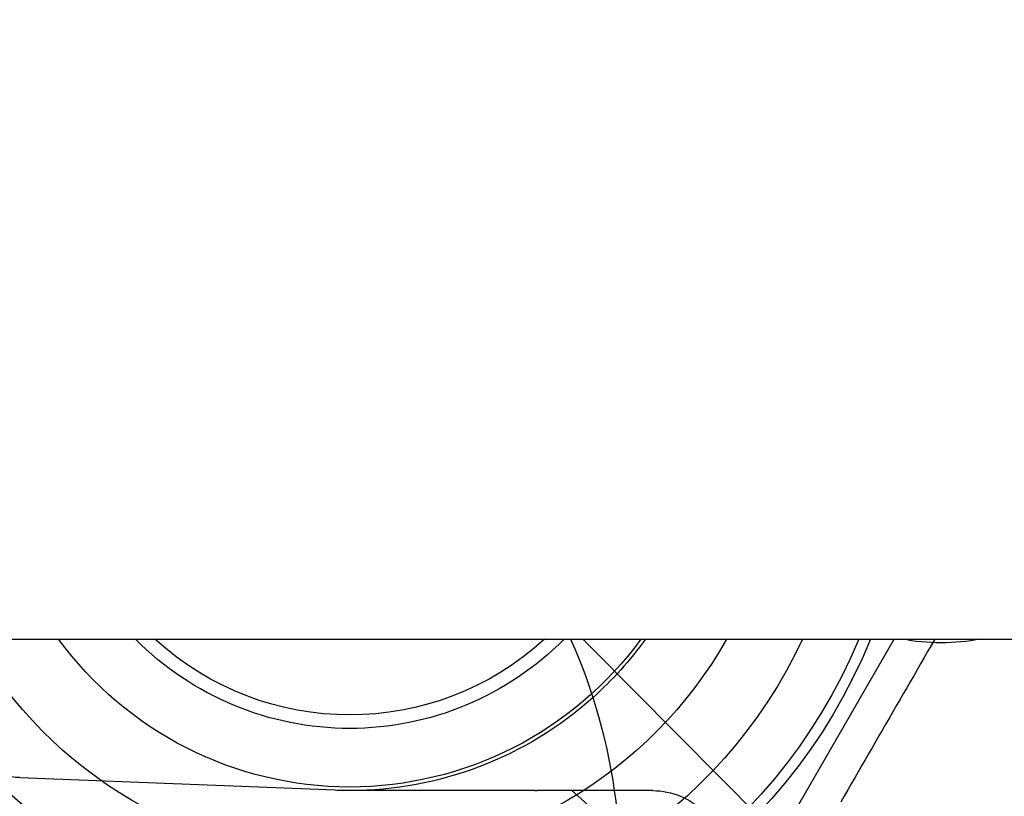
# Model space of a CAD drawing. Extents: x 361 to 1471, y 61 to 1604.
# Drawn here: x 1284 to 1297, y 289 to 300 of the extents above; entities that cross this region are included whole.
import ezdxf

# ---------------------------------------------------------------- set-up
doc = ezdxf.new("R2010")
doc.units = 0
doc.header["$LTSCALE"] = 4
doc.linetypes.add('HIDDEN', pattern=[9.525, 6.35, -3.175])
for name, color, linetype in [('AM_0', 7, 'CONTINUOUS'), ('AM_5', 3, 'CONTINUOUS'), ('OBRYS', 7, 'CONTINUOUS'), ('SKRYTÁ__ISO_', 2, 'HIDDEN'), ('VIDITELNÁ__ISO_', 7, 'CONTINUOUS')]:
    doc.layers.add(name, color=color, linetype=linetype)
doc.styles.get("Standard").update_dxf_attribs({"font": 'simplex.shx', "width": 0.75})
doc.dimstyles.get("Standard").update_dxf_attribs({"dimtxt": 0.18, "dimasz": 0.18, "dimexe": 0.18, "dimexo": 0.0625, "dimgap": 0.09, "dimtad": 0, "dimtih": 1, "dimtoh": 1, "dimzin": 0, "dimcen": 0.09, "dimazin": 3, "dimtfac": 1, "dimtofl": 0, "dimtmove": 0, "dimatfit": 3})

# ---------------------------------------------------------------- blocks, each defined once
blk = doc.blocks.new('ASDD')
at = {"layer": 'OBRYS'}
blk.add_line((664.527, 767.825, -1099.045), (667.449, 762.765, -1099.045), dxfattribs=at)
blk.add_polyline3d([(668.014, 762.765, -1099.045), (668.012, 762.767, -1099.045), (667.963, 762.852, -1099.045), (667.914, 762.937, -1099.045), (667.866, 763.021, -1099.045), (667.817, 763.106, -1099.045), (667.768, 763.19, -1099.045), (667.72, 763.273, -1099.045), (667.672, 763.357, -1099.045), (667.623, 763.441, -1099.045), (667.575, 763.524, -1099.045), (667.527, 763.607, -1099.045), (667.479, 763.691, -1099.045), (667.431, 763.774, -1099.045), (667.383, 763.857, -1099.045), (667.335, 763.94, -1099.045), (667.287, 764.023, -1099.045), (667.239, 764.106, -1099.045), (667.191, 764.189, -1099.045), (667.143, 764.272, -1099.045), (667.095, 764.355, -1099.045), (667.047, 764.439, -1099.045), (666.999, 764.522, -1099.045), (666.951, 764.605, -1099.045), (666.903, 764.689, -1099.045), (666.855, 764.772, -1099.045), (666.806, 764.856, -1099.045), (666.758, 764.94, -1099.045), (666.709, 765.024, -1099.045)], dxfattribs=at)
for radius, start, end in [(7.8, 22.2225, 157.7775), (7.65, 22.6823, 157.3177), (6.937, 25.1649, 154.8351), (6, 29.4502, 150.5498), (5, 36.1579, 143.8421), (5, 36.157, 143.843), (4.188, 44.7806, 135.2194), (4, 47.5189, 132.4811)]:
    blk.add_arc((659.902, 759.815, -1099.045), radius, start, end, dxfattribs=at)
at = {"layer": 'SKRYTÁ__ISO_'}
for p, q in [((663.262, 762.895, -1099.045), (667.642, 767.303, -1099.045)), ((664.104, 764.865, -1099.045), (663.569, 764.865, -1099.045))]:
    blk.add_line(p, q, dxfattribs=at)
for centre, radius, start, end in [((664.104, 765.865, -1099.045), 1, 270, 315.0217), ((659.902, 759.815, -1099.045), 5.05, 35.7436, 48.1447), ((666.454, 759.724, -1099.045), 4.5, 135.1843, 137.4849), ((668.102, 759.815, -1099.045), 3, 79.5247, 100.4753)]:
    blk.add_arc(centre, radius, start, end, dxfattribs=at)
at = {"layer": 'VIDITELNÁ__ISO_'}
for p, q in [((662.98, 764.865, -1099.045), (663.539, 765.361, -1099.045)), ((659.7, 764.861, -1099.045), (655.326, 764.686, -1099.045)), ((662.467, 764.865, -1099.045), (659.902, 764.865, -1099.045)), ((662.467, 764.865, -1099.045), (662.502, 764.865, -1099.045)), ((663.569, 764.865, -1099.045), (662.98, 764.865, -1099.045))]:
    blk.add_line(p, q, dxfattribs=at)
blk.add_polyline3d([(662.98, 764.865, -1099.045), (662.98, 764.865, -1099.045), (662.98, 764.865, -1099.045), (662.98, 764.865, -1099.045), (662.98, 764.865, -1099.045), (662.979, 764.865, -1099.045), (662.979, 764.865, -1099.045), (662.979, 764.865, -1099.045), (662.979, 764.865, -1099.045), (662.979, 764.865, -1099.045), (662.979, 764.865, -1099.045), (662.979, 764.865, -1099.045), (662.978, 764.865, -1099.045), (662.978, 764.865, -1099.045), (662.978, 764.865, -1099.045), (662.978, 764.865, -1099.045), (662.978, 764.865, -1099.045), (662.978, 764.865, -1099.045), (662.978, 764.865, -1099.045), (662.977, 764.865, -1099.045), (662.977, 764.865, -1099.045), (662.977, 764.865, -1099.045), (662.977, 764.865, -1099.045), (662.977, 764.865, -1099.045), (662.977, 764.865, -1099.045), (662.976, 764.865, -1099.045), (662.976, 764.865, -1099.045), (662.976, 764.865, -1099.045), (662.976, 764.865, -1099.045), (662.976, 764.865, -1099.045), (662.975, 764.865, -1099.045), (662.975, 764.865, -1099.045), (662.975, 764.865, -1099.045), (662.975, 764.865, -1099.045), (662.974, 764.865, -1099.045), (662.974, 764.865, -1099.045), (662.974, 764.865, -1099.045), (662.974, 764.865, -1099.045), (662.974, 764.865, -1099.045), (662.973, 764.865, -1099.045), (662.973, 764.865, -1099.045), (662.973, 764.865, -1099.045), (662.972, 764.865, -1099.045), (662.972, 764.865, -1099.045), (662.972, 764.865, -1099.045), (662.972, 764.865, -1099.045), (662.971, 764.865, -1099.045), (662.971, 764.865, -1099.045), (662.971, 764.865, -1099.045), (662.97, 764.865, -1099.045), (662.97, 764.865, -1099.045), (662.969, 764.865, -1099.045), (662.969, 764.865, -1099.045), (662.969, 764.865, -1099.045), (662.968, 764.865, -1099.045), (662.968, 764.865, -1099.045), (662.967, 764.865, -1099.045), (662.967, 764.865, -1099.045), (662.967, 764.865, -1099.045), (662.966, 764.865, -1099.045), (662.966, 764.865, -1099.045), (662.965, 764.865, -1099.045), (662.965, 764.865, -1099.045), (662.964, 764.865, -1099.045), (662.964, 764.865, -1099.045), (662.963, 764.865, -1099.045), (662.963, 764.865, -1099.045), (662.962, 764.865, -1099.045), (662.962, 764.865, -1099.045), (662.961, 764.865, -1099.045), (662.961, 764.865, -1099.045), (662.96, 764.865, -1099.045), (662.96, 764.865, -1099.045), (662.959, 764.865, -1099.045), (662.959, 764.865, -1099.045), (662.958, 764.865, -1099.045), (662.957, 764.865, -1099.045), (662.957, 764.865, -1099.045), (662.956, 764.865, -1099.045), (662.956, 764.865, -1099.045), (662.955, 764.865, -1099.045), (662.954, 764.865, -1099.045), (662.954, 764.865, -1099.045), (662.953, 764.865, -1099.045), (662.953, 764.865, -1099.045), (662.952, 764.865, -1099.045), (662.951, 764.865, -1099.045), (662.951, 764.865, -1099.045), (662.95, 764.865, -1099.045), (662.949, 764.865, -1099.045), (662.949, 764.865, -1099.045), (662.948, 764.865, -1099.045), (662.947, 764.865, -1099.045), (662.947, 764.865, -1099.045), (662.946, 764.865, -1099.045), (662.945, 764.865, -1099.045), (662.945, 764.865, -1099.045), (662.944, 764.865, -1099.045), (662.943, 764.865, -1099.045), (662.943, 764.865, -1099.045), (662.942, 764.865, -1099.045), (662.941, 764.865, -1099.045), (662.94, 764.865, -1099.045), (662.94, 764.865, -1099.045), (662.939, 764.865, -1099.045), (662.938, 764.865, -1099.045), (662.937, 764.865, -1099.045), (662.937, 764.865, -1099.045), (662.936, 764.865, -1099.045), (662.935, 764.865, -1099.045), (662.934, 764.865, -1099.045), (662.933, 764.865, -1099.045), (662.933, 764.865, -1099.045), (662.932, 764.865, -1099.045), (662.931, 764.865, -1099.045), (662.93, 764.865, -1099.045), (662.929, 764.865, -1099.045), (662.928, 764.865, -1099.045), (662.927, 764.865, -1099.045), (662.926, 764.865, -1099.045), (662.926, 764.865, -1099.045), (662.925, 764.865, -1099.045), (662.924, 764.865, -1099.045), (662.923, 764.865, -1099.045), (662.922, 764.865, -1099.045), (662.921, 764.865, -1099.045), (662.92, 764.865, -1099.045), (662.919, 764.865, -1099.045), (662.918, 764.865, -1099.045), (662.917, 764.865, -1099.045), (662.916, 764.865, -1099.045), (662.915, 764.865, -1099.045), (662.914, 764.865, -1099.045), (662.913, 764.865, -1099.045), (662.912, 764.865, -1099.045), (662.911, 764.865, -1099.045), (662.91, 764.865, -1099.045), (662.909, 764.865, -1099.045), (662.908, 764.865, -1099.045), (662.907, 764.865, -1099.045), (662.906, 764.865, -1099.045), (662.905, 764.865, -1099.045), (662.903, 764.865, -1099.045), (662.902, 764.865, -1099.045), (662.901, 764.865, -1099.045), (662.9, 764.865, -1099.045), (662.899, 764.865, -1099.045), (662.898, 764.865, -1099.045), (662.897, 764.865, -1099.045), (662.896, 764.865, -1099.045), (662.895, 764.865, -1099.045), (662.893, 764.865, -1099.045), (662.892, 764.865, -1099.045), (662.891, 764.865, -1099.045), (662.89, 764.865, -1099.045), (662.889, 764.865, -1099.045), (662.888, 764.865, -1099.045), (662.886, 764.865, -1099.045), (662.885, 764.865, -1099.045), (662.884, 764.865, -1099.045), (662.883, 764.865, -1099.045), (662.882, 764.865, -1099.045), (662.881, 764.865, -1099.045), (662.879, 764.865, -1099.045), (662.878, 764.865, -1099.045), (662.877, 764.865, -1099.045), (662.876, 764.865, -1099.045), (662.874, 764.865, -1099.045), (662.873, 764.865, -1099.045), (662.872, 764.865, -1099.045), (662.871, 764.865, -1099.045), (662.87, 764.865, -1099.045), (662.868, 764.865, -1099.045), (662.867, 764.865, -1099.045), (662.866, 764.865, -1099.045), (662.864, 764.865, -1099.045), (662.863, 764.865, -1099.045), (662.862, 764.865, -1099.045), (662.861, 764.865, -1099.045), (662.859, 764.865, -1099.045), (662.858, 764.865, -1099.045), (662.857, 764.865, -1099.045), (662.856, 764.865, -1099.045), (662.854, 764.865, -1099.045), (662.853, 764.865, -1099.045), (662.852, 764.865, -1099.045), (662.85, 764.865, -1099.045), (662.849, 764.865, -1099.045), (662.848, 764.865, -1099.045), (662.846, 764.865, -1099.045), (662.845, 764.865, -1099.045), (662.844, 764.865, -1099.045), (662.843, 764.865, -1099.045), (662.841, 764.865, -1099.045), (662.84, 764.865, -1099.045), (662.839, 764.865, -1099.045), (662.837, 764.865, -1099.045), (662.836, 764.865, -1099.045), (662.835, 764.865, -1099.045), (662.833, 764.865, -1099.045), (662.832, 764.865, -1099.045), (662.831, 764.865, -1099.045), (662.829, 764.865, -1099.045), (662.828, 764.865, -1099.045), (662.826, 764.865, -1099.045), (662.825, 764.865, -1099.045), (662.824, 764.865, -1099.045), (662.822, 764.865, -1099.045), (662.821, 764.865, -1099.045), (662.819, 764.865, -1099.045), (662.818, 764.865, -1099.045), (662.817, 764.865, -1099.045), (662.815, 764.865, -1099.045), (662.814, 764.865, -1099.045), (662.812, 764.865, -1099.045), (662.811, 764.865, -1099.045), (662.809, 764.865, -1099.045), (662.808, 764.865, -1099.045), (662.806, 764.865, -1099.045), (662.805, 764.865, -1099.045), (662.803, 764.865, -1099.045), (662.802, 764.865, -1099.045), (662.8, 764.865, -1099.045), (662.799, 764.865, -1099.045), (662.797, 764.865, -1099.045), (662.795, 764.865, -1099.045), (662.794, 764.865, -1099.045), (662.792, 764.865, -1099.045), (662.791, 764.865, -1099.045), (662.789, 764.865, -1099.045), (662.788, 764.865, -1099.045), (662.786, 764.865, -1099.045), (662.784, 764.865, -1099.045), (662.783, 764.865, -1099.045), (662.781, 764.865, -1099.045), (662.78, 764.865, -1099.045), (662.778, 764.865, -1099.045), (662.776, 764.865, -1099.045), (662.775, 764.865, -1099.045), (662.773, 764.865, -1099.045), (662.771, 764.865, -1099.045), (662.77, 764.865, -1099.045), (662.768, 764.865, -1099.045), (662.766, 764.865, -1099.045), (662.765, 764.865, -1099.045), (662.763, 764.865, -1099.045), (662.761, 764.865, -1099.045), (662.76, 764.865, -1099.045), (662.758, 764.865, -1099.045), (662.756, 764.865, -1099.045), (662.754, 764.865, -1099.045), (662.753, 764.865, -1099.045), (662.751, 764.865, -1099.045), (662.749, 764.865, -1099.045), (662.747, 764.865, -1099.045), (662.746, 764.865, -1099.045), (662.744, 764.865, -1099.045), (662.742, 764.865, -1099.045), (662.741, 764.865, -1099.045), (662.739, 764.865, -1099.045), (662.737, 764.865, -1099.045), (662.735, 764.865, -1099.045), (662.733, 764.865, -1099.045), (662.732, 764.865, -1099.045), (662.73, 764.865, -1099.045), (662.728, 764.865, -1099.045), (662.726, 764.865, -1099.045), (662.725, 764.865, -1099.045), (662.723, 764.865, -1099.045), (662.721, 764.865, -1099.045), (662.719, 764.865, -1099.045), (662.718, 764.865, -1099.045), (662.716, 764.865, -1099.045), (662.714, 764.865, -1099.045), (662.712, 764.865, -1099.045), (662.71, 764.865, -1099.045), (662.709, 764.865, -1099.045), (662.707, 764.865, -1099.045), (662.705, 764.865, -1099.045), (662.703, 764.865, -1099.045), (662.701, 764.865, -1099.045), (662.7, 764.865, -1099.045), (662.698, 764.865, -1099.045), (662.696, 764.865, -1099.045), (662.694, 764.865, -1099.045), (662.693, 764.865, -1099.045), (662.691, 764.865, -1099.045), (662.689, 764.865, -1099.045), (662.687, 764.865, -1099.045), (662.685, 764.865, -1099.045), (662.684, 764.865, -1099.045), (662.682, 764.865, -1099.045), (662.68, 764.865, -1099.045), (662.678, 764.865, -1099.045), (662.677, 764.865, -1099.045), (662.675, 764.865, -1099.045), (662.673, 764.865, -1099.045), (662.671, 764.865, -1099.045), (662.669, 764.865, -1099.045), (662.668, 764.865, -1099.045), (662.666, 764.865, -1099.045), (662.664, 764.865, -1099.045), (662.662, 764.865, -1099.045), (662.661, 764.865, -1099.045), (662.659, 764.865, -1099.045), (662.657, 764.865, -1099.045), (662.655, 764.865, -1099.045), (662.653, 764.865, -1099.045), (662.652, 764.865, -1099.045), (662.65, 764.865, -1099.045), (662.648, 764.865, -1099.045), (662.646, 764.865, -1099.045), (662.644, 764.865, -1099.045), (662.642, 764.865, -1099.045), (662.641, 764.865, -1099.045), (662.639, 764.865, -1099.045), (662.637, 764.865, -1099.045), (662.635, 764.865, -1099.045), (662.633, 764.865, -1099.045), (662.631, 764.865, -1099.045), (662.629, 764.865, -1099.045), (662.627, 764.865, -1099.045), (662.625, 764.865, -1099.045), (662.623, 764.865, -1099.045), (662.621, 764.865, -1099.045), (662.619, 764.865, -1099.045), (662.617, 764.865, -1099.045), (662.616, 764.865, -1099.045), (662.614, 764.865, -1099.045), (662.612, 764.865, -1099.045), (662.61, 764.865, -1099.045), (662.608, 764.865, -1099.045), (662.606, 764.865, -1099.045), (662.604, 764.865, -1099.045), (662.602, 764.865, -1099.045), (662.6, 764.865, -1099.045), (662.598, 764.865, -1099.045), (662.596, 764.865, -1099.045), (662.594, 764.865, -1099.045), (662.592, 764.865, -1099.045), (662.59, 764.865, -1099.045), (662.588, 764.865, -1099.045), (662.586, 764.865, -1099.045), (662.584, 764.865, -1099.045), (662.582, 764.865, -1099.045), (662.58, 764.865, -1099.045), (662.578, 764.865, -1099.045), (662.575, 764.865, -1099.045), (662.573, 764.865, -1099.045), (662.571, 764.865, -1099.045), (662.569, 764.865, -1099.045), (662.567, 764.865, -1099.045), (662.565, 764.865, -1099.045), (662.563, 764.865, -1099.045), (662.561, 764.865, -1099.045), (662.559, 764.865, -1099.045), (662.557, 764.865, -1099.045), (662.555, 764.865, -1099.045), (662.553, 764.865, -1099.045), (662.551, 764.865, -1099.045), (662.549, 764.865, -1099.045), (662.547, 764.865, -1099.045), (662.545, 764.865, -1099.045), (662.543, 764.865, -1099.045), (662.541, 764.865, -1099.045), (662.539, 764.865, -1099.045), (662.537, 764.865, -1099.045), (662.535, 764.865, -1099.045), (662.533, 764.865, -1099.045), (662.531, 764.865, -1099.045), (662.528, 764.865, -1099.045), (662.526, 764.865, -1099.045), (662.524, 764.865, -1099.045), (662.522, 764.865, -1099.045), (662.52, 764.865, -1099.045), (662.518, 764.865, -1099.045), (662.516, 764.865, -1099.045), (662.514, 764.865, -1099.045), (662.512, 764.865, -1099.045), (662.51, 764.865, -1099.045), (662.508, 764.865, -1099.045), (662.506, 764.865, -1099.045), (662.504, 764.865, -1099.045), (662.502, 764.865, -1099.045)], dxfattribs=at)
for centre, radius, start, end in [((655.652, 766.012, -1099.045), 8, 336.0495, 9.5682), ((659.902, 759.815, -1099.045), 5.05, 90, 92.2924), ((659.902, 759.815, -1099.045), 5.05, 48.1447, 90), ((655.366, 763.686, -1099.045), 1, 92.2924, 195.3293)]:
    blk.add_arc(centre, radius, start, end, dxfattribs=at)
blk = doc.blocks.new('*U58')
at = {"layer": 'AM_5', "color": 3, "width": 0.75}
blk.add_text('900', height=17.5, dxfattribs=at).set_placement((914.856, 73.828))
blk = doc.blocks.new('*D51')
at = {"layer": 'AM_5'}
for p, q in [((481.351, 306.06), (481.351, 61.328)), ((1382.111, 306.06), (1382.111, 61.328)), ((498.851, 66.328), (1364.611, 66.328))]:
    blk.add_line(p, q, dxfattribs=at)
for points in [[(498.851, 69.245), (498.851, 63.411), (481.351, 66.328)], [(1364.611, 69.245), (1364.611, 63.411), (1382.111, 66.328)]]:
    blk.add_solid(points, dxfattribs=at)
blk.add_blockref('*U58', (0, 0), dxfattribs=at)
blk = doc.blocks.new('*U57')
at = {"layer": 'AM_5', "color": 3, "width": 0.75}
blk.add_text('800', height=17.5, dxfattribs=at).set_placement((914.856, 123.118))
blk = doc.blocks.new('*D50')
at = {"layer": 'AM_5'}
for p, q in [((531.731, 341.14), (531.731, 110.618)), ((1331.731, 341.14), (1331.731, 110.618)), ((1314.231, 115.618), (549.231, 115.618))]:
    blk.add_line(p, q, dxfattribs=at)
for points in [[(549.231, 118.535), (549.231, 112.701), (531.731, 115.618)], [(1314.231, 118.535), (1314.231, 112.701), (1331.731, 115.618)]]:
    blk.add_solid(points, dxfattribs=at)
blk.add_blockref('*U57', (0, 0), dxfattribs=at)

msp = doc.modelspace()

# ---------------------------------------------------------------- linework, layer by layer
at = {"layer": 'AM_0'}
msp.add_line((499.631, 291.06, -1948.339), (1363.831, 291.06, -1948.339), dxfattribs=at)

# ---------------------------------------------------------------- block references
at = {"layer": 'AM_0', "xscale": -1, "rotation": 180}
msp.add_blockref('ASDD', (628.329, 1053.825, -849.295), dxfattribs=at)

# ---------------------------------------------------------------- dimensions: what is measured, and where the dimension line sits
at = {"layer": 'AM_5'}
dim = msp.add_linear_dim(base=(531.731, 115.618, -1948.339), p1=(1331.731, 341.14, -1948.339), p2=(531.731, 341.14, -1948.339), dimstyle='Standard', override={"dimdec": 0, "dimtp": 0, "dimtm": 0, "dimtfac": 1}, dxfattribs=at)
dim.commit()
dim.dimension.update_dxf_attribs({"geometry": '*D50', "text_midpoint": (931.731, 131.868, -1948.339)})
dim = msp.add_linear_dim(base=(1382.111, 66.328, -849.295), p1=(481.351, 306.06, -849.295), p2=(1382.111, 306.06, -849.295), text='{\\Fsimplex|c238;900}', dimstyle='Standard', override={"dimdec": 0, "dimtp": 0, "dimtm": 0, "dimtfac": 1}, dxfattribs=at)
dim.commit()
dim.dimension.update_dxf_attribs({"geometry": '*D51', "text_midpoint": (931.731, 66.328, -849.295), "dimtype": 128})

doc.saveas('drawing.dxf')
